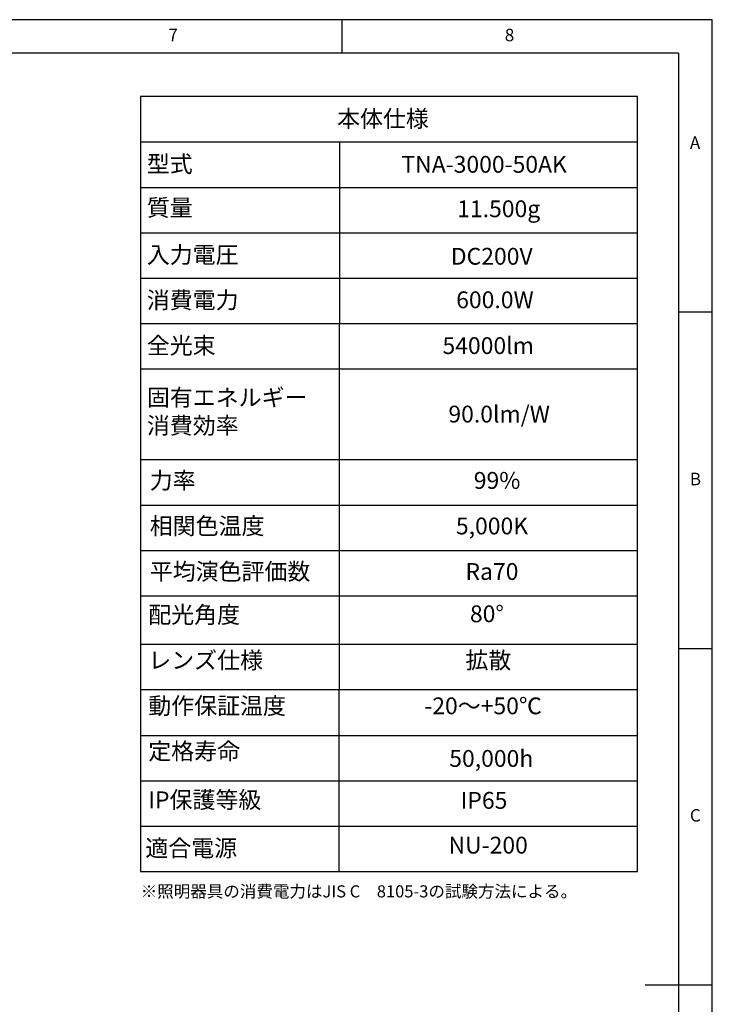
# Model space of a CAD drawing. Extents: x 5 to 415, y 5 to 292.
# Drawn here: x 312 to 415, y 146 to 292 of the extents above; entities that cross this region are included whole.
import ezdxf

# ---------------------------------------------------------------- set-up
doc = ezdxf.new("R2010")
doc.units = 0
doc.linetypes.add('SLD-1点鎖線_中心線_', pattern=[34.29, 30.48, -1.27, 1.27, -1.27])
doc.linetypes.add('SLD-実線', pattern=[0])
doc.layers.get('0').update_dxf_attribs({"linetype": 'CONTINUOUS'})
doc.layers.add('SLD-0', color=36, linetype='SLD-実線')
doc.layers.add('中心線', color=11, linetype='SLD-1点鎖線_中心線_')
doc.styles.add('SLDTEXTSTYLE1', font='GOTHIC.TTF', dxfattribs={"width": 0.913})
doc.styles.get("Standard").update_dxf_attribs({"font": 'MSGOTHIC.TTC'})

# ---------------------------------------------------------------- blocks, each defined once
blk = doc.blocks.new('SW_TABLEANNOTATION_1235679')
at = {"layer": '中心線', "color": 0, "linetype": 'CONTINUOUS'}
for p, q in [((0, 0), (0, -115.19)), ((73.84, 0), (0, 0)), ((73.84, -115.19), (73.84, 0)), ((0, -6.74), (73.84, -6.74)), ((29.58, -6.74), (29.5, -115.24)), ((0, -13.49), (73.84, -13.49)), ((0, -20.23), (73.84, -20.23)), ((0, -26.98), (73.84, -26.98)), ((0, -33.72), (73.84, -33.72)), ((0, -40.47), (73.84, -40.47)), ((0, -53.96), (73.84, -53.96)), ((0, -60.75), (73.84, -60.75)), ((0, -67.5), (73.84, -67.5)), ((0, -74.24), (73.84, -74.24)), ((0, -81.41), (73.84, -81.41)), ((0, -88.15), (73.84, -88.15)), ((0, -94.96), (73.84, -94.96)), ((0, -101.7), (73.84, -101.7)), ((0, -108.45), (73.84, -108.45)), ((0, -115.19), (73.84, -115.19))]:
    blk.add_line(p, q, dxfattribs=at)
at = {"layer": '中心線', "color": 0, "linetype": 'CONTINUOUS', "char_height": 2.5, "attachment_point": 1}
for s, insert in [('本体仕様', (29.21, -2.03)), ('型式', (0.94, -8.77)), ('{TNA-3000-50AK}', (38.78, -8.82)), ('{質量}', (0.94, -15.26)), ('{11.500g}', (47.07, -15.43)), ('{入力電圧}', (0.94, -22.26)), ('{DC200V}', (46.12, -22.49)), ('消費電力', (0.94, -29)), ('{600.0W}', (46.92, -28.96)), ('全光束', (0.94, -35.75)), ('{54000lm}', (44.88, -35.77)), ('{固有エネルギー\\P消費効率}', (0.95, -43.48)), ('{90.0lm/W}', (45.76, -45.95)), ('力率', (1.38, -55.81)), ('99%', (49.53, -55.81)), ('相関色温度', (1.38, -62.58)), ('5,000K', (46.88, -62.58)), ('平均演色評価数', (1.38, -69.35)), ('Ra70', (48.3, -69.35)), ('配光角度', (1.16, -75.77)), ('{80°}', (48.96, -75.64)), ('レンズ仕様', (1.16, -82.54)), ('{拡散}', (48.29, -82.54)), ('動作保証温度', (1.16, -89.32)), ('{-20～+50℃}', (42.18, -89.32)), ('定格寿命', (1.16, -96.06)), ('{50,000h}', (45.89, -97.14)), ('{IP保護等級}', (1.16, -103.29)), ('{IP65}', (47.58, -103.37)), ('{適合電源}', (0.72, -110.47)), ('{NU-200}', (45.78, -110.03))]:
    blk.add_mtext(s, dxfattribs=dict(at, insert=insert))

msp = doc.modelspace()

# ---------------------------------------------------------------- linework, layer by layer
at = {"layer": 'SLD-0', "color": 0}
for p, q in [((415, 292), (5, 292)), ((360, 287), (360, 292)), ((415, 5), (415, 292)), ((410, 287), (10, 287)), ((410, 287), (410, 60.25)), ((415, 248.5), (410, 248.5)), ((410, 198.5), (415, 198.5)), ((415, 148.5), (405, 148.5))]:
    msp.add_line(p, q, dxfattribs=at)

# ---------------------------------------------------------------- block references
at = {"layer": '中心線', "color": 0}
msp.add_blockref('SW_TABLEANNOTATION_1235679', (330.020941, 280.568622), dxfattribs=at)

# ---------------------------------------------------------------- texts
at = {"color": 0, "linetype": 'CONTINUOUS', "char_height": 1.852083, "attachment_point": 1, "style": 'SLDTEXTSTYLE1'}
for s, insert in [('7', (334.166667, 290.646311)), ('8', (384.166667, 290.646311)), ('A', (411.666667, 274.646307)), ('B', (411.666667, 224.646307)), ('C', (411.666667, 174.646307))]:
    msp.add_mtext(s, dxfattribs=dict(at, insert=insert))
at = {"layer": '中心線', "color": 0, "insert": (330.058125, 163.319619), "char_height": 1.8, "attachment_point": 1}
msp.add_mtext('{※照明器具の消費電力はJIS C\u30008105-3の試験方法による。}', dxfattribs=at)

doc.saveas('drawing.dxf')
